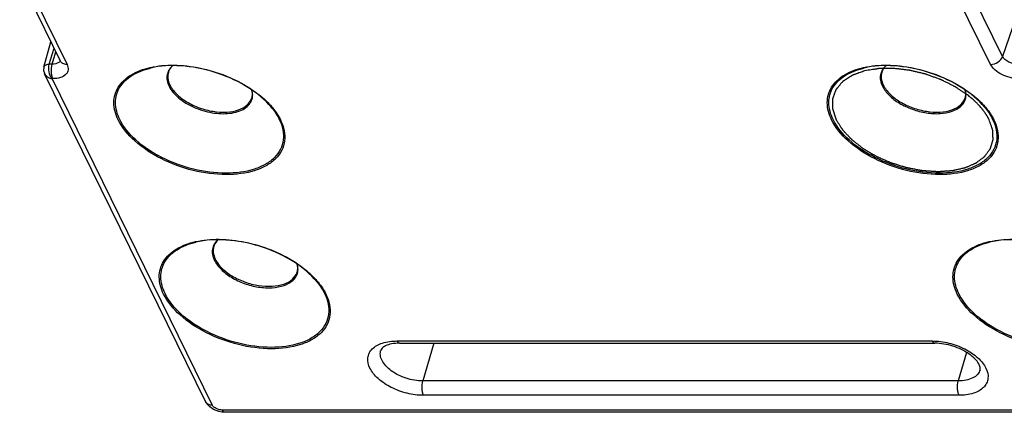
# Model space of a CAD drawing. Units: millimetres. Extents: x 0 to 1485, y 0 to 1067.
# Drawn here: x 1111 to 1158, y 426 to 445 of the extents above; entities that cross this region are included whole.
import ezdxf

# ---------------------------------------------------------------- set-up
doc = ezdxf.new("R2010")
doc.units = ezdxf.units.MM
doc.header["$LTSCALE"] = 81.675
doc.layers.get('0').update_dxf_attribs({"linetype": 'CONTINUOUS'})
doc.layers.add('03___PRT_ALL_CURVES', color=7, linetype='CONTINUOUS')

msp = doc.modelspace()

# ---------------------------------------------------------------- linework, layer by layer
at = {"color": 7, "linetype": 'Continuous'}
for p, q in [((1158.139, 442.867), (1156.187, 446.846)), ((1110.803, 446.636), (1112.755, 442.657)), ((1111.131, 446.464), (1113.083, 442.486)), ((1157.561, 442.486), (1155.609, 446.464)), ((1159.167, 445.89), (1158.139, 442.867)), ((1111.972, 442.358), (1112.305, 443.574)), ((1112.23, 442.491), (1112.456, 443.266)), ((1112.368, 442.491), (1112.543, 443.09)), ((1112.368, 442.491), (1112.23, 442.491)), ((1112.755, 442.657), (1112.76, 442.646)), ((1119.749, 426.247), (1112.005, 442.028)), ((1112.402, 441.799), (1112.361, 441.799)), ((1120.077, 426.075), (1112.361, 441.799)), ((1128.968, 429.158), (1154.757, 429.158)), ((1129.089, 429.049), (1154.878, 429.049)), ((1130.749, 429.049), (1130.217, 427.233)), ((1156.409, 428.607), (1156.007, 427.233)), ((1156.007, 427.233), (1130.217, 427.233)), ((1156.042, 426.541), (1130.252, 426.541)), ((1166.43, 425.83), (1120.561, 425.83)), ((1166.551, 425.721), (1120.682, 425.721))]:
    msp.add_line(p, q, dxfattribs=at)
msp.add_lwpolyline([(1111.972, 442.358), (1111.967, 442.341), (1111.957, 442.196), (1111.992, 442.056), (1112.005, 442.027)], dxfattribs=at)
for centre, radius, start, end in [((1112.566, 442.75), 0.204, 329.6009, 335.6688), ((1112.988, 442.772), 0.259, 206.1382, 208.7071), ((1121.083, 440.994), 0.943, 12.8023, 15.0704), ((1155.438, 440.994), 0.943, 12.8023, 15.0704), ((1121.324, 441.013), 0.699, 343.9855, 347.9482), ((1155.679, 441.013), 0.699, 343.9855, 347.9482), ((1123.266, 432.602), 0.943, 12.8023, 15.0704), ((1123.508, 432.621), 0.699, 343.9855, 347.9482), ((1119.982, 426.361), 0.26, 206.145, 212.4438)]:
    msp.add_arc(centre, radius, start, end, dxfattribs=at)
for points, knots in [([(1112.23, 442.491), (1112.171, 442.491), (1112.067, 442.479), (1111.983, 442.4), (1111.972, 442.358)], [0, 0, 0, 0, 0.57446, 1, 1, 1, 1]), ([(1112.361, 441.799), (1112.28, 441.886), (1112.191, 442.126), (1112.195, 442.373), (1112.23, 442.491)], [0, 0, 0, 0, 0.49125, 1, 1, 1, 1]), ([(1112.402, 441.799), (1112.38, 441.845), (1112.347, 441.954), (1112.319, 442.187), (1112.333, 442.374), (1112.368, 442.491)], [0, 0, 0, 0, 0.218615, 0.479621, 1, 1, 1, 1]), ([(1112.743, 442.646), (1112.728, 442.621), (1112.631, 442.517), (1112.478, 442.491), (1112.368, 442.491)], [0, 0, 0, 0, 0.207466, 1, 1, 1, 1]), ([(1113.083, 442.486), (1113.122, 442.406), (1113.156, 442.269), (1113.105, 442.1), (1112.993, 441.95), (1112.748, 441.824), (1112.525, 441.799), (1112.402, 441.799)], [0, 0, 0, 0, 0.226021, 0.330654, 0.439153, 0.689846, 1, 1, 1, 1]), ([(1113.083, 442.486), (1113.016, 442.486), (1112.889, 442.508), (1112.788, 442.596), (1112.761, 442.647)], [0, 0, 0, 0, 0.535764, 1, 1, 1, 1]), ([(1117.089, 442.337), (1117.46, 442.421), (1118.268, 442.489), (1119.503, 442.345), (1120.735, 441.975), (1121.507, 441.586), (1121.864, 441.358)], [0, 0, 0, 0, 0.229445, 0.482766, 0.745157, 1, 1, 1, 1]), ([(1122.808, 440.548), (1122.479, 440.908), (1121.643, 441.542), (1120.185, 442.173), (1118.626, 442.474), (1117.578, 442.422), (1117.103, 442.31)], [0, 0, 0, 0, 0.236204, 0.5, 0.763795, 1, 1, 1, 1]), ([(1151.444, 442.337), (1151.816, 442.421), (1152.623, 442.489), (1153.859, 442.345), (1155.09, 441.975), (1155.863, 441.586), (1156.219, 441.358)], [0, 0, 0, 0, 0.229445, 0.482766, 0.745157, 1, 1, 1, 1]), ([(1157.163, 440.548), (1156.834, 440.908), (1155.998, 441.542), (1154.541, 442.173), (1152.982, 442.474), (1151.933, 442.422), (1151.459, 442.31)], [0, 0, 0, 0, 0.236204, 0.5, 0.763795, 1, 1, 1, 1]), ([(1157.561, 442.486), (1157.685, 442.486), (1157.927, 442.564), (1158.102, 442.757), (1158.139, 442.867)], [0, 0, 0, 0, 0.515575, 1, 1, 1, 1]), ([(1158.916, 441.799), (1158.776, 441.799), (1158.493, 441.837), (1158.1, 441.981), (1157.773, 442.194), (1157.61, 442.386), (1157.561, 442.486)], [0, 0, 0, 0, 0.264717, 0.53665, 0.788535, 1, 1, 1, 1]), ([(1158.881, 442.491), (1158.728, 442.491), (1158.498, 442.55), (1158.255, 442.708), (1158.166, 442.812), (1158.139, 442.867)], [0, 0, 0, 0, 0.535017, 0.787778, 1, 1, 1, 1]), ([(1112.005, 442.027), (1112.035, 441.967), (1112.144, 441.859), (1112.285, 441.813), (1112.361, 441.799)], [0, 0, 0, 0, 0.466905, 1, 1, 1, 1]), ([(1115.549, 439.813), (1115.424, 440.068), (1115.303, 440.486), (1115.375, 441.033), (1115.595, 441.534), (1116.17, 442.055), (1116.761, 442.263), (1117.089, 442.337)], [0, 0, 0, 0, 0.245309, 0.357646, 0.469426, 0.710818, 1, 1, 1, 1]), ([(1115.622, 439.836), (1115.499, 440.085), (1115.381, 440.493), (1115.448, 441.027), (1115.658, 441.517), (1116.213, 442.028), (1116.786, 442.236), (1117.103, 442.31)], [0, 0, 0, 0, 0.24595, 0.358568, 0.470502, 0.711652, 1, 1, 1, 1]), ([(1118.166, 442.422), (1118.098, 442.363), (1117.979, 442.229), (1117.885, 441.976), (1117.891, 441.7), (1117.953, 441.522), (1117.996, 441.435)], [0, 0, 0, 0, 0.249981, 0.486686, 0.730809, 1, 1, 1, 1]), ([(1117.968, 442.11), (1117.938, 442.014), (1117.922, 441.796), (1117.991, 441.59), (1118.04, 441.49)], [0, 0, 0, 0, 0.474, 1, 1, 1, 1]), ([(1118.173, 442.42), (1118.148, 442.398), (1118.06, 442.309), (1117.995, 442.198), (1117.968, 442.11)], [0, 0, 0, 0, 0.266557, 1, 1, 1, 1]), ([(1149.905, 439.813), (1149.78, 440.068), (1149.659, 440.486), (1149.73, 441.033), (1149.95, 441.534), (1150.526, 442.055), (1151.117, 442.263), (1151.444, 442.337)], [0, 0, 0, 0, 0.245309, 0.357646, 0.469426, 0.710818, 1, 1, 1, 1]), ([(1149.977, 439.836), (1149.855, 440.085), (1149.736, 440.493), (1149.803, 441.027), (1150.014, 441.517), (1150.569, 442.028), (1151.142, 442.236), (1151.459, 442.31)], [0, 0, 0, 0, 0.24595, 0.358568, 0.470502, 0.711652, 1, 1, 1, 1]), ([(1152.522, 442.422), (1152.453, 442.363), (1152.335, 442.229), (1152.241, 441.976), (1152.246, 441.7), (1152.309, 441.522), (1152.352, 441.435)], [0, 0, 0, 0, 0.249981, 0.486686, 0.730809, 1, 1, 1, 1]), ([(1152.324, 442.11), (1152.294, 442.014), (1152.278, 441.796), (1152.347, 441.59), (1152.396, 441.49)], [0, 0, 0, 0, 0.474, 1, 1, 1, 1]), ([(1152.528, 442.42), (1152.503, 442.398), (1152.416, 442.309), (1152.351, 442.198), (1152.324, 442.11)], [0, 0, 0, 0, 0.266557, 1, 1, 1, 1]), ([(1118.04, 441.49), (1118.118, 441.333), (1118.358, 441.026), (1118.848, 440.659), (1119.45, 440.376), (1120.106, 440.206), (1120.749, 440.165), (1121.316, 440.259), (1121.761, 440.485), (1121.941, 440.741), (1121.981, 440.87)], [0, 0, 0, 0, 0.113917, 0.247466, 0.393864, 0.543002, 0.684158, 0.808491, 0.912071, 1, 1, 1, 1]), ([(1152.396, 441.49), (1152.473, 441.333), (1152.714, 441.026), (1153.203, 440.659), (1153.806, 440.376), (1154.461, 440.206), (1155.104, 440.165), (1155.672, 440.259), (1156.116, 440.485), (1156.296, 440.741), (1156.336, 440.87)], [0, 0, 0, 0, 0.113917, 0.247466, 0.393864, 0.543002, 0.684158, 0.808491, 0.912071, 1, 1, 1, 1]), ([(1117.996, 441.435), (1118.102, 441.22), (1118.465, 440.813), (1119.189, 440.384), (1120.039, 440.126), (1120.64, 440.096), (1120.925, 440.13)], [0, 0, 0, 0, 0.214188, 0.471317, 0.744445, 1, 1, 1, 1]), ([(1121.864, 441.358), (1121.956, 441.298), (1122.303, 441.063), (1122.624, 440.788), (1122.835, 440.561)], [0, 0, 0, 0, 0.262834, 1, 1, 1, 1]), ([(1121.981, 440.87), (1121.989, 440.898), (1122.017, 441.018), (1122.009, 441.144), (1121.988, 441.235)], [0, 0, 0, 0, 0.239855, 1, 1, 1, 1]), ([(1122.007, 440.867), (1122.013, 440.893), (1122.03, 441.005), (1122.021, 441.12), (1122.002, 441.203)], [0, 0, 0, 0, 0.242989, 1, 1, 1, 1]), ([(1152.352, 441.435), (1152.43, 441.274), (1152.676, 440.962), (1153.175, 440.589), (1153.79, 440.302), (1154.458, 440.13), (1155.111, 440.092), (1155.686, 440.189), (1156.076, 440.396), (1156.274, 440.626), (1156.333, 440.755), (1156.351, 440.82)], [0, 0, 0, 0, 0.114027, 0.247763, 0.394332, 0.54351, 0.684489, 0.808409, 0.911476, 0.956814, 1, 1, 1, 1]), ([(1156.219, 441.358), (1156.312, 441.298), (1156.659, 441.063), (1156.98, 440.788), (1157.19, 440.561)], [0, 0, 0, 0, 0.262834, 1, 1, 1, 1]), ([(1156.336, 440.87), (1156.345, 440.898), (1156.373, 441.018), (1156.365, 441.144), (1156.344, 441.235)], [0, 0, 0, 0, 0.239855, 1, 1, 1, 1]), ([(1156.363, 440.867), (1156.369, 440.893), (1156.386, 441.005), (1156.376, 441.12), (1156.358, 441.203)], [0, 0, 0, 0, 0.242989, 1, 1, 1, 1]), ([(1120.925, 440.13), (1121.057, 440.146), (1121.304, 440.197), (1121.63, 440.342), (1121.874, 440.55), (1121.97, 440.729), (1121.996, 440.82)], [0, 0, 0, 0, 0.297496, 0.559605, 0.789536, 1, 1, 1, 1]), ([(1122.808, 440.548), (1122.86, 440.491), (1123.049, 440.271), (1123.211, 440.027), (1123.305, 439.836)], [0, 0, 0, 0, 0.265123, 1, 1, 1, 1]), ([(1122.835, 440.561), (1122.89, 440.502), (1123.091, 440.272), (1123.264, 440.015), (1123.363, 439.813)], [0, 0, 0, 0, 0.265602, 1, 1, 1, 1]), ([(1157.163, 440.548), (1157.215, 440.491), (1157.404, 440.271), (1157.566, 440.027), (1157.66, 439.836)], [0, 0, 0, 0, 0.265123, 1, 1, 1, 1]), ([(1157.19, 440.561), (1157.246, 440.502), (1157.447, 440.272), (1157.619, 440.015), (1157.718, 439.813)], [0, 0, 0, 0, 0.265602, 1, 1, 1, 1]), ([(1123.363, 439.813), (1123.443, 439.65), (1123.562, 439.32), (1123.589, 438.807), (1123.446, 438.33), (1123.14, 437.919), (1122.694, 437.59), (1121.903, 437.255), (1120.681, 437.113), (1119.128, 437.323), (1117.618, 437.877), (1116.361, 438.694), (1115.738, 439.429), (1115.549, 439.813)], [0, 0, 0, 0, 0.051156, 0.097699, 0.142461, 0.188867, 0.239792, 0.296856, 0.429512, 0.580523, 0.735665, 0.879369, 1, 1, 1, 1]), ([(1123.305, 439.836), (1123.383, 439.676), (1123.501, 439.351), (1123.528, 438.847), (1123.386, 438.378), (1123.085, 437.973), (1122.647, 437.65), (1121.869, 437.321), (1120.668, 437.181), (1119.141, 437.387), (1117.655, 437.932), (1116.42, 438.736), (1115.807, 439.458), (1115.622, 439.836)], [0, 0, 0, 0, 0.051157, 0.0977, 0.142461, 0.188867, 0.239793, 0.296856, 0.429512, 0.580523, 0.735665, 0.879368, 1, 1, 1, 1]), ([(1157.718, 439.813), (1157.798, 439.65), (1157.917, 439.32), (1157.945, 438.807), (1157.801, 438.33), (1157.495, 437.919), (1157.05, 437.59), (1156.259, 437.255), (1155.037, 437.113), (1153.484, 437.323), (1151.973, 437.877), (1150.717, 438.694), (1150.093, 439.429), (1149.905, 439.813)], [0, 0, 0, 0, 0.051156, 0.097699, 0.142461, 0.188867, 0.239792, 0.296856, 0.429512, 0.580523, 0.735665, 0.879369, 1, 1, 1, 1]), ([(1157.66, 439.836), (1157.739, 439.676), (1157.856, 439.351), (1157.883, 438.847), (1157.742, 438.378), (1157.441, 437.973), (1157.003, 437.65), (1156.225, 437.321), (1155.023, 437.181), (1153.496, 437.387), (1152.011, 437.932), (1150.776, 438.736), (1150.162, 439.458), (1149.977, 439.836)], [0, 0, 0, 0, 0.051157, 0.0977, 0.142461, 0.188867, 0.239793, 0.296856, 0.429512, 0.580523, 0.735665, 0.879368, 1, 1, 1, 1]), ([(1117.733, 431.421), (1117.608, 431.677), (1117.487, 432.094), (1117.559, 432.641), (1117.778, 433.142), (1118.354, 433.663), (1118.945, 433.871), (1119.272, 433.945)], [0, 0, 0, 0, 0.245309, 0.357646, 0.469426, 0.710818, 1, 1, 1, 1]), ([(1117.805, 431.444), (1117.683, 431.694), (1117.565, 432.101), (1117.632, 432.635), (1117.842, 433.125), (1118.397, 433.637), (1118.97, 433.844), (1119.287, 433.919)], [0, 0, 0, 0, 0.24595, 0.358568, 0.470502, 0.711652, 1, 1, 1, 1]), ([(1119.272, 433.945), (1119.644, 434.029), (1120.452, 434.097), (1121.687, 433.953), (1122.918, 433.583), (1123.691, 433.194), (1124.047, 432.966)], [0, 0, 0, 0, 0.229445, 0.482766, 0.745157, 1, 1, 1, 1]), ([(1124.992, 432.156), (1124.663, 432.516), (1123.827, 433.15), (1122.369, 433.781), (1120.81, 434.083), (1119.762, 434.03), (1119.287, 433.919)], [0, 0, 0, 0, 0.236204, 0.5, 0.763795, 1, 1, 1, 1]), ([(1120.35, 434.03), (1120.282, 433.972), (1120.163, 433.837), (1120.069, 433.584), (1120.074, 433.308), (1120.137, 433.13), (1120.18, 433.043)], [0, 0, 0, 0, 0.249981, 0.486686, 0.730809, 1, 1, 1, 1]), ([(1120.356, 434.028), (1120.332, 434.006), (1120.244, 433.918), (1120.179, 433.806), (1120.152, 433.719)], [0, 0, 0, 0, 0.266557, 1, 1, 1, 1]), ([(1155.957, 431.421), (1155.832, 431.677), (1155.711, 432.094), (1155.783, 432.641), (1156.002, 433.142), (1156.578, 433.663), (1157.169, 433.871), (1157.496, 433.945)], [0, 0, 0, 0, 0.245309, 0.357646, 0.469426, 0.710818, 1, 1, 1, 1]), ([(1156.029, 431.444), (1155.907, 431.694), (1155.789, 432.101), (1155.856, 432.635), (1156.066, 433.125), (1156.621, 433.637), (1157.194, 433.844), (1157.511, 433.919)], [0, 0, 0, 0, 0.24595, 0.358568, 0.470502, 0.711652, 1, 1, 1, 1]), ([(1157.496, 433.945), (1157.868, 434.029), (1158.676, 434.097), (1159.911, 433.953), (1161.142, 433.583), (1161.915, 433.194), (1162.271, 432.966)], [0, 0, 0, 0, 0.229445, 0.482766, 0.745157, 1, 1, 1, 1]), ([(1163.216, 432.156), (1162.887, 432.516), (1162.051, 433.15), (1160.593, 433.781), (1159.034, 434.083), (1157.986, 434.03), (1157.511, 433.919)], [0, 0, 0, 0, 0.236204, 0.5, 0.763795, 1, 1, 1, 1]), ([(1120.152, 433.719), (1120.122, 433.623), (1120.106, 433.404), (1120.175, 433.199), (1120.224, 433.099)], [0, 0, 0, 0, 0.474, 1, 1, 1, 1]), ([(1120.18, 433.043), (1120.259, 432.883), (1120.504, 432.57), (1121.004, 432.197), (1121.618, 431.91), (1122.286, 431.738), (1122.94, 431.7), (1123.515, 431.797), (1123.904, 432.004), (1124.102, 432.234), (1124.161, 432.363), (1124.18, 432.428)], [0, 0, 0, 0, 0.114027, 0.247763, 0.394332, 0.54351, 0.684489, 0.808409, 0.911476, 0.956814, 1, 1, 1, 1]), ([(1120.224, 433.099), (1120.301, 432.941), (1120.542, 432.634), (1121.031, 432.267), (1121.634, 431.984), (1122.29, 431.814), (1122.933, 431.773), (1123.5, 431.867), (1123.945, 432.093), (1124.125, 432.349), (1124.165, 432.479)], [0, 0, 0, 0, 0.113917, 0.247466, 0.393864, 0.543002, 0.684158, 0.808491, 0.912071, 1, 1, 1, 1]), ([(1124.047, 432.966), (1124.14, 432.907), (1124.487, 432.671), (1124.808, 432.396), (1125.018, 432.17)], [0, 0, 0, 0, 0.262834, 1, 1, 1, 1]), ([(1124.165, 432.479), (1124.173, 432.507), (1124.201, 432.626), (1124.193, 432.753), (1124.172, 432.843)], [0, 0, 0, 0, 0.239855, 1, 1, 1, 1]), ([(1124.191, 432.475), (1124.197, 432.502), (1124.214, 432.613), (1124.205, 432.728), (1124.186, 432.811)], [0, 0, 0, 0, 0.242989, 1, 1, 1, 1]), ([(1124.992, 432.156), (1125.043, 432.099), (1125.232, 431.88), (1125.395, 431.635), (1125.488, 431.444)], [0, 0, 0, 0, 0.265123, 1, 1, 1, 1]), ([(1125.018, 432.17), (1125.074, 432.11), (1125.275, 431.88), (1125.447, 431.623), (1125.546, 431.421)], [0, 0, 0, 0, 0.265602, 1, 1, 1, 1]), ([(1125.546, 431.421), (1125.626, 431.258), (1125.746, 430.928), (1125.773, 430.415), (1125.63, 429.938), (1125.324, 429.527), (1124.878, 429.198), (1124.087, 428.864), (1122.865, 428.722), (1121.312, 428.931), (1119.802, 429.485), (1118.545, 430.302), (1117.922, 431.037), (1117.733, 431.421)], [0, 0, 0, 0, 0.051156, 0.097699, 0.142461, 0.188867, 0.239792, 0.296856, 0.429512, 0.580523, 0.735665, 0.879369, 1, 1, 1, 1]), ([(1125.488, 431.444), (1125.567, 431.284), (1125.684, 430.96), (1125.711, 430.455), (1125.57, 429.986), (1125.269, 429.581), (1124.831, 429.258), (1124.053, 428.929), (1122.852, 428.789), (1121.325, 428.996), (1119.839, 429.54), (1118.604, 430.344), (1117.991, 431.067), (1117.805, 431.444)], [0, 0, 0, 0, 0.051157, 0.0977, 0.142461, 0.188867, 0.239793, 0.296856, 0.429512, 0.580523, 0.735665, 0.879368, 1, 1, 1, 1]), ([(1163.77, 431.421), (1163.85, 431.258), (1163.97, 430.928), (1163.997, 430.415), (1163.854, 429.938), (1163.548, 429.527), (1163.102, 429.198), (1162.311, 428.864), (1161.089, 428.722), (1159.536, 428.931), (1158.026, 429.485), (1156.769, 430.302), (1156.146, 431.037), (1155.957, 431.421)], [0, 0, 0, 0, 0.051156, 0.097699, 0.142461, 0.188867, 0.239792, 0.296856, 0.429512, 0.580523, 0.735665, 0.879369, 1, 1, 1, 1]), ([(1163.712, 431.444), (1163.791, 431.284), (1163.908, 430.96), (1163.935, 430.455), (1163.794, 429.986), (1163.493, 429.581), (1163.055, 429.258), (1162.277, 428.929), (1161.076, 428.789), (1159.549, 428.996), (1158.063, 429.54), (1156.828, 430.344), (1156.215, 431.067), (1156.029, 431.444)], [0, 0, 0, 0, 0.051157, 0.0977, 0.142461, 0.188867, 0.239793, 0.296856, 0.429512, 0.580523, 0.735665, 0.879368, 1, 1, 1, 1]), ([(1130.252, 426.541), (1129.986, 426.541), (1129.446, 426.614), (1128.698, 426.888), (1128.157, 427.24), (1127.833, 427.579), (1127.622, 427.9), (1127.532, 428.262), (1127.63, 428.585), (1127.782, 428.789), (1128.003, 428.953), (1128.395, 429.119), (1128.734, 429.158), (1128.968, 429.158)], [0, 0, 0, 0, 0.151091, 0.306304, 0.45008, 0.513942, 0.571303, 0.668024, 0.712808, 0.759238, 0.810192, 0.867275, 1, 1, 1, 1]), ([(1128.968, 429.158), (1128.976, 429.142), (1129.002, 429.095), (1129.051, 429.049), (1129.089, 429.049)], [0, 0, 0, 0, 0.322958, 1, 1, 1, 1]), ([(1154.757, 429.158), (1155.023, 429.158), (1155.563, 429.085), (1156.311, 428.811), (1156.853, 428.458), (1157.176, 428.119), (1157.387, 427.799), (1157.477, 427.436), (1157.379, 427.113), (1157.228, 426.909), (1157.006, 426.746), (1156.614, 426.58), (1156.275, 426.541), (1156.042, 426.541)], [0, 0, 0, 0, 0.151091, 0.306304, 0.45008, 0.513942, 0.571303, 0.668024, 0.712808, 0.759238, 0.810192, 0.867275, 1, 1, 1, 1]), ([(1154.757, 429.158), (1154.765, 429.142), (1154.791, 429.095), (1154.841, 429.049), (1154.878, 429.049)], [0, 0, 0, 0, 0.322958, 1, 1, 1, 1]), ([(1130.217, 427.233), (1129.947, 427.233), (1129.407, 427.329), (1128.805, 427.621), (1128.433, 427.946), (1128.247, 428.203), (1128.157, 428.468), (1128.173, 428.644), (1128.199, 428.721)], [0, 0, 0, 0, 0.29015, 0.577662, 0.705525, 0.817358, 0.913582, 1, 1, 1, 1]), ([(1129.089, 429.049), (1128.961, 429.049), (1128.732, 429.032), (1128.449, 428.948), (1128.273, 428.84), (1128.211, 428.755), (1128.199, 428.721)], [0, 0, 0, 0, 0.386758, 0.690976, 0.890152, 1, 1, 1, 1]), ([(1157.056, 427.773), (1157.065, 427.807), (1157.063, 427.909), (1156.983, 428.092), (1156.805, 428.316), (1156.524, 428.548), (1156.162, 428.757), (1155.617, 428.971), (1155.171, 429.049), (1154.878, 429.049)], [0, 0, 0, 0, 0.039023, 0.109267, 0.216547, 0.353342, 0.509877, 0.6764, 1, 1, 1, 1]), ([(1157.056, 427.773), (1157.033, 427.691), (1156.94, 427.528), (1156.697, 427.357), (1156.375, 427.254), (1156.135, 427.233), (1156.007, 427.233)], [0, 0, 0, 0, 0.202147, 0.429344, 0.69539, 1, 1, 1, 1]), ([(1130.252, 426.541), (1130.229, 426.587), (1130.196, 426.696), (1130.169, 426.929), (1130.183, 427.116), (1130.217, 427.233)], [0, 0, 0, 0, 0.218615, 0.479621, 1, 1, 1, 1]), ([(1156.042, 426.541), (1156.019, 426.587), (1155.986, 426.696), (1155.958, 426.929), (1155.973, 427.116), (1156.007, 427.233)], [0, 0, 0, 0, 0.218615, 0.479621, 1, 1, 1, 1]), ([(1120.682, 425.721), (1120.494, 425.721), (1120.121, 425.816), (1119.829, 426.084), (1119.749, 426.247)], [0, 0, 0, 0, 0.50913, 1, 1, 1, 1]), ([(1119.763, 426.222), (1119.793, 426.175), (1119.892, 426.095), (1120.013, 426.075), (1120.077, 426.075)], [0, 0, 0, 0, 0.465318, 1, 1, 1, 1]), ([(1120.561, 425.83), (1120.461, 425.83), (1120.276, 425.877), (1120.115, 425.998), (1120.077, 426.075)], [0, 0, 0, 0, 0.538015, 1, 1, 1, 1]), ([(1120.682, 425.721), (1120.671, 425.721), (1120.615, 425.735), (1120.581, 425.789), (1120.561, 425.83)], [0, 0, 0, 0, 0.19808, 1, 1, 1, 1])]:
    msp.add_open_spline(points, degree=3, knots=knots, dxfattribs=at)
at = {"layer": '03___PRT_ALL_CURVES', "color": 4, "linetype": 'Continuous'}
msp.add_line((1151.513, 442.178), (1151.495, 442.173), dxfattribs=at)
for points, knots in [([(1151.495, 442.173), (1151.422, 442.147), (1151.311, 442.108), (1151.183, 442.062), (1151.109, 442.036), (1151.054, 442.016), (1151.008, 442), (1150.972, 441.987), (1150.949, 441.978), (1150.93, 441.972), (1150.919, 441.968), (1150.909, 441.965), (1150.902, 441.96), (1150.889, 441.952), (1150.87, 441.94), (1150.841, 441.92), (1150.804, 441.897), (1150.745, 441.858), (1150.671, 441.81), (1150.598, 441.762), (1150.546, 441.729), (1150.517, 441.71), (1150.494, 441.695), (1150.472, 441.681), (1150.456, 441.67), (1150.445, 441.663), (1150.439, 441.66), (1150.434, 441.656), (1150.429, 441.649), (1150.423, 441.642), (1150.413, 441.63), (1150.4, 441.615), (1150.38, 441.591), (1150.354, 441.56), (1150.324, 441.524), (1150.294, 441.488), (1150.263, 441.452), (1150.233, 441.415), (1150.202, 441.379), (1150.177, 441.349), (1150.157, 441.325), (1150.142, 441.306), (1150.129, 441.291), (1150.12, 441.281), (1150.115, 441.275), (1150.111, 441.27), (1150.11, 441.265), (1150.107, 441.258), (1150.102, 441.246), (1150.096, 441.229), (1150.089, 441.208), (1150.079, 441.18), (1150.066, 441.146), (1150.051, 441.104), (1150.036, 441.063), (1150.021, 441.021), (1150.005, 440.98), (1149.99, 440.938), (1149.978, 440.903), (1149.968, 440.876), (1149.961, 440.858), (1149.956, 440.845), (1149.953, 440.836), (1149.951, 440.83), (1149.95, 440.826), (1149.95, 440.822), (1149.95, 440.818), (1149.95, 440.806), (1149.95, 440.789), (1149.951, 440.766), (1149.951, 440.742), (1149.951, 440.711), (1149.951, 440.657), (1149.952, 440.58), (1149.952, 440.503), (1149.953, 440.449), (1149.953, 440.418), (1149.953, 440.395), (1149.953, 440.372), (1149.953, 440.354), (1149.953, 440.343), (1149.954, 440.338), (1149.953, 440.334), (1149.955, 440.33), (1149.957, 440.323), (1149.96, 440.313), (1149.966, 440.297), (1149.973, 440.276), (1149.983, 440.244), (1149.997, 440.203), (1150.013, 440.154), (1150.035, 440.089), (1150.073, 439.975), (1150.106, 439.878), (1150.127, 439.813)], [0, 0, 0, 0, 0.0625, 0.09375, 0.109375, 0.125, 0.140625, 0.148438, 0.15625, 0.160156, 0.164062, 0.166016, 0.167969, 0.171875, 0.179688, 0.1875, 0.203125, 0.21875, 0.25, 0.28125, 0.296875, 0.304688, 0.3125, 0.320312, 0.328125, 0.330078, 0.332031, 0.333984, 0.335938, 0.339844, 0.34375, 0.351562, 0.359375, 0.375, 0.390625, 0.40625, 0.421875, 0.4375, 0.453125, 0.46875, 0.476562, 0.484375, 0.492188, 0.496094, 0.498047, 0.5, 0.501953, 0.503906, 0.507812, 0.515625, 0.523438, 0.53125, 0.546875, 0.5625, 0.578125, 0.59375, 0.609375, 0.625, 0.640625, 0.648438, 0.65625, 0.660156, 0.664062, 0.666016, 0.666992, 0.667969, 0.669922, 0.671875, 0.679688, 0.6875, 0.695312, 0.703125, 0.71875, 0.75, 0.78125, 0.796875, 0.804688, 0.8125, 0.820312, 0.828125, 0.830078, 0.832031, 0.833008, 0.833984, 0.835938, 0.839844, 0.84375, 0.851562, 0.859375, 0.875, 0.890625, 0.90625, 0.9375, 1, 1, 1, 1]), ([(1156.445, 441.016), (1156.401, 441.046), (1156.313, 441.104), (1156.181, 441.191), (1156.071, 441.264), (1155.994, 441.315), (1155.95, 441.344), (1155.917, 441.366), (1155.889, 441.384), (1155.867, 441.399), (1155.853, 441.408), (1155.842, 441.416), (1155.83, 441.422), (1155.808, 441.432), (1155.765, 441.454), (1155.703, 441.485), (1155.603, 441.534), (1155.504, 441.584), (1155.405, 441.633), (1155.33, 441.67), (1155.268, 441.701), (1155.225, 441.723), (1155.2, 441.735), (1155.181, 441.744), (1155.163, 441.754), (1155.142, 441.761), (1155.122, 441.768), (1155.081, 441.783), (1155.02, 441.805), (1154.938, 441.834), (1154.83, 441.874), (1154.721, 441.913), (1154.612, 441.952), (1154.544, 441.976), (1154.49, 441.996), (1154.449, 442.011), (1154.415, 442.024), (1154.387, 442.03), (1154.36, 442.036), (1154.325, 442.044), (1154.27, 442.057), (1154.201, 442.074), (1154.118, 442.093), (1154.036, 442.113), (1153.953, 442.132), (1153.87, 442.152), (1153.801, 442.168), (1153.746, 442.181), (1153.712, 442.19), (1153.684, 442.196), (1153.657, 442.203), (1153.622, 442.206), (1153.58, 442.211), (1153.524, 442.218), (1153.455, 442.226), (1153.344, 442.239), (1153.204, 442.255), (1153.065, 442.271), (1152.975, 442.282), (1152.933, 442.287), (1152.912, 442.289), (1152.895, 442.291), (1152.882, 442.291), (1152.862, 442.291), (1152.833, 442.29), (1152.781, 442.29), (1152.715, 442.289), (1152.637, 442.288), (1152.533, 442.287), (1152.429, 442.286), (1152.324, 442.285), (1152.259, 442.284), (1152.214, 442.284), (1152.191, 442.283), (1152.178, 442.283), (1152.166, 442.281), (1152.151, 442.279), (1152.126, 442.275), (1152.096, 442.27), (1152.059, 442.264), (1152.011, 442.257), (1151.926, 442.243), (1151.804, 442.224), (1151.658, 442.201), (1151.561, 442.185), (1151.513, 442.178)], [0, 0, 0, 0, 0.03125, 0.0625, 0.09375, 0.109375, 0.117188, 0.125, 0.132812, 0.136719, 0.140625, 0.142578, 0.144531, 0.148438, 0.15625, 0.171875, 0.1875, 0.21875, 0.234375, 0.25, 0.265625, 0.273438, 0.277344, 0.28125, 0.285156, 0.289062, 0.292969, 0.296875, 0.3125, 0.328125, 0.34375, 0.375, 0.390625, 0.40625, 0.414062, 0.421875, 0.429688, 0.433594, 0.4375, 0.445312, 0.453125, 0.46875, 0.484375, 0.5, 0.515625, 0.53125, 0.546875, 0.554688, 0.5625, 0.566406, 0.570312, 0.578125, 0.585938, 0.59375, 0.609375, 0.625, 0.65625, 0.6875, 0.703125, 0.707031, 0.710938, 0.714844, 0.716797, 0.71875, 0.726562, 0.734375, 0.75, 0.765625, 0.78125, 0.8125, 0.828125, 0.84375, 0.851562, 0.855469, 0.857422, 0.859375, 0.863281, 0.867188, 0.875, 0.882812, 0.890625, 0.90625, 0.9375, 0.96875, 1, 1, 1, 1]), ([(1157.058, 440.452), (1157.048, 440.464), (1157.027, 440.487), (1157, 440.515), (1156.982, 440.535), (1156.971, 440.547), (1156.959, 440.56), (1156.944, 440.575), (1156.92, 440.6), (1156.895, 440.624), (1156.871, 440.649), (1156.845, 440.673), (1156.82, 440.698), (1156.794, 440.722), (1156.775, 440.741), (1156.756, 440.757), (1156.732, 440.779), (1156.707, 440.801), (1156.686, 440.82), (1156.673, 440.831), (1156.659, 440.843), (1156.641, 440.858), (1156.613, 440.881), (1156.585, 440.905), (1156.557, 440.928), (1156.512, 440.964), (1156.475, 440.993), (1156.445, 441.016)], [0, 0, 0, 0, 0.0625, 0.125, 0.15625, 0.171875, 0.1875, 0.21875, 0.25, 0.3125, 0.34375, 0.375, 0.4375, 0.46875, 0.5, 0.53125, 0.5625, 0.625, 0.65625, 0.671875, 0.6875, 0.71875, 0.75, 0.8125, 0.84375, 0.875, 1, 1, 1, 1]), ([(1157.496, 439.813), (1157.482, 439.839), (1157.465, 439.871), (1157.445, 439.911), (1157.43, 439.937), (1157.415, 439.963), (1157.4, 439.988), (1157.39, 440.005), (1157.383, 440.018), (1157.374, 440.031), (1157.358, 440.056), (1157.34, 440.084), (1157.322, 440.112), (1157.308, 440.134), (1157.294, 440.152), (1157.276, 440.178), (1157.257, 440.204), (1157.241, 440.226), (1157.232, 440.239), (1157.221, 440.254), (1157.207, 440.271), (1157.186, 440.298), (1157.164, 440.326), (1157.142, 440.354), (1157.109, 440.393), (1157.081, 440.426), (1157.058, 440.452)], [0, 0, 0, 0, 0.125, 0.15625, 0.1875, 0.25, 0.28125, 0.3125, 0.328125, 0.34375, 0.375, 0.4375, 0.46875, 0.5, 0.53125, 0.5625, 0.625, 0.65625, 0.671875, 0.6875, 0.71875, 0.75, 0.8125, 0.84375, 0.875, 1, 1, 1, 1]), ([(1150.127, 439.813), (1150.153, 439.773), (1150.191, 439.712), (1150.243, 439.632), (1150.281, 439.571), (1150.319, 439.511), (1150.351, 439.461), (1150.377, 439.421), (1150.396, 439.39), (1150.412, 439.365), (1150.423, 439.348), (1150.43, 439.338), (1150.434, 439.33), (1150.441, 439.323), (1150.45, 439.313), (1150.466, 439.296), (1150.489, 439.272), (1150.516, 439.243), (1150.553, 439.204), (1150.598, 439.156), (1150.652, 439.098), (1150.707, 439.04), (1150.752, 438.991), (1150.789, 438.953), (1150.816, 438.923), (1150.839, 438.899), (1150.854, 438.882), (1150.864, 438.873), (1150.87, 438.865), (1150.879, 438.859), (1150.89, 438.85), (1150.91, 438.834), (1150.939, 438.812), (1150.973, 438.785), (1151.019, 438.749), (1151.076, 438.705), (1151.144, 438.651), (1151.213, 438.598), (1151.27, 438.553), (1151.315, 438.517), (1151.35, 438.491), (1151.378, 438.468), (1151.398, 438.453), (1151.41, 438.444), (1151.418, 438.437), (1151.428, 438.431), (1151.442, 438.423), (1151.466, 438.409), (1151.5, 438.389), (1151.54, 438.365), (1151.594, 438.333), (1151.662, 438.294), (1151.744, 438.246), (1151.825, 438.198), (1151.893, 438.158), (1151.947, 438.126), (1151.988, 438.103), (1152.022, 438.083), (1152.045, 438.069), (1152.059, 438.061), (1152.069, 438.054), (1152.08, 438.05), (1152.095, 438.043), (1152.121, 438.032), (1152.158, 438.016), (1152.202, 437.997), (1152.261, 437.971), (1152.334, 437.939), (1152.423, 437.901), (1152.511, 437.862), (1152.585, 437.83), (1152.643, 437.804), (1152.688, 437.785), (1152.724, 437.769), (1152.75, 437.758), (1152.765, 437.752), (1152.776, 437.746), (1152.788, 437.743), (1152.803, 437.738), (1152.83, 437.73), (1152.869, 437.718), (1152.916, 437.704), (1152.978, 437.685), (1153.056, 437.661), (1153.149, 437.632), (1153.242, 437.603), (1153.32, 437.58), (1153.382, 437.56), (1153.429, 437.546), (1153.468, 437.534), (1153.495, 437.526), (1153.511, 437.521), (1153.522, 437.517), (1153.534, 437.515), (1153.55, 437.512), (1153.577, 437.507), (1153.617, 437.5), (1153.664, 437.491), (1153.727, 437.479), (1153.806, 437.464), (1153.901, 437.446), (1153.995, 437.429), (1154.074, 437.414), (1154.137, 437.402), (1154.185, 437.393), (1154.224, 437.386), (1154.252, 437.381), (1154.268, 437.378), (1154.279, 437.375), (1154.291, 437.375), (1154.307, 437.374), (1154.334, 437.372), (1154.374, 437.369), (1154.421, 437.366), (1154.483, 437.362), (1154.562, 437.357), (1154.656, 437.351), (1154.75, 437.345), (1154.828, 437.34), (1154.891, 437.336), (1154.938, 437.333), (1154.977, 437.33), (1155.004, 437.328), (1155.02, 437.327), (1155.032, 437.326), (1155.043, 437.327), (1155.057, 437.328), (1155.082, 437.33), (1155.118, 437.332), (1155.162, 437.335), (1155.219, 437.339), (1155.291, 437.344), (1155.378, 437.35), (1155.464, 437.356), (1155.537, 437.361), (1155.594, 437.365), (1155.638, 437.368), (1155.674, 437.37), (1155.699, 437.372), (1155.713, 437.373), (1155.724, 437.373), (1155.734, 437.376), (1155.747, 437.379), (1155.769, 437.384), (1155.802, 437.391), (1155.84, 437.4), (1155.892, 437.412), (1155.956, 437.426), (1156.034, 437.444), (1156.111, 437.462), (1156.176, 437.476), (1156.227, 437.488), (1156.266, 437.497), (1156.298, 437.504), (1156.321, 437.509), (1156.334, 437.512), (1156.344, 437.514), (1156.352, 437.518), (1156.363, 437.522), (1156.382, 437.531), (1156.409, 437.543), (1156.442, 437.557), (1156.485, 437.576), (1156.54, 437.6), (1156.605, 437.628), (1156.671, 437.656), (1156.725, 437.68), (1156.769, 437.699), (1156.796, 437.711), (1156.818, 437.721), (1156.834, 437.728), (1156.848, 437.734), (1156.858, 437.738), (1156.867, 437.742), (1156.873, 437.747), (1156.882, 437.753), (1156.892, 437.761), (1156.905, 437.771), (1156.923, 437.784), (1156.944, 437.801), (1156.979, 437.827), (1157.022, 437.859), (1157.073, 437.898), (1157.125, 437.937), (1157.168, 437.97), (1157.202, 437.996), (1157.224, 438.012), (1157.241, 438.025), (1157.254, 438.035), (1157.264, 438.043), (1157.272, 438.049), (1157.276, 438.052), (1157.28, 438.055), (1157.282, 438.058), (1157.285, 438.062), (1157.289, 438.068), (1157.297, 438.078), (1157.305, 438.09), (1157.316, 438.106), (1157.331, 438.125), (1157.353, 438.156), (1157.382, 438.195), (1157.416, 438.242), (1157.45, 438.289), (1157.478, 438.328), (1157.501, 438.359), (1157.515, 438.379), (1157.526, 438.395), (1157.535, 438.406), (1157.542, 438.416), (1157.547, 438.423), (1157.55, 438.427), (1157.552, 438.43), (1157.553, 438.433), (1157.554, 438.438), (1157.557, 438.445), (1157.56, 438.456), (1157.564, 438.47), (1157.57, 438.488), (1157.576, 438.51), (1157.587, 438.546), (1157.601, 438.59), (1157.617, 438.644), (1157.633, 438.697), (1157.647, 438.742), (1157.657, 438.777), (1157.664, 438.799), (1157.67, 438.817), (1157.674, 438.831), (1157.677, 438.842), (1157.68, 438.85), (1157.681, 438.854), (1157.682, 438.857), (1157.682, 438.861), (1157.682, 438.866), (1157.681, 438.874), (1157.681, 438.886), (1157.68, 438.901), (1157.679, 438.92), (1157.679, 438.944), (1157.677, 438.983), (1157.675, 439.031), (1157.673, 439.089), (1157.671, 439.147), (1157.669, 439.196), (1157.668, 439.234), (1157.667, 439.259), (1157.666, 439.278), (1157.665, 439.292), (1157.665, 439.305), (1157.665, 439.313), (1157.664, 439.318), (1157.665, 439.321), (1157.663, 439.325), (1157.661, 439.33), (1157.658, 439.339), (1157.654, 439.352), (1157.649, 439.368), (1157.642, 439.388), (1157.633, 439.414), (1157.619, 439.455), (1157.601, 439.506), (1157.58, 439.567), (1157.559, 439.629), (1157.531, 439.711), (1157.51, 439.772), (1157.496, 439.813)], [0, 0, 0, 0, 0.015625, 0.023438, 0.03125, 0.039062, 0.046875, 0.050781, 0.054688, 0.058594, 0.060547, 0.061523, 0.0625, 0.063477, 0.064453, 0.066406, 0.070312, 0.074219, 0.078125, 0.085938, 0.09375, 0.101562, 0.109375, 0.113281, 0.117188, 0.121094, 0.123047, 0.124023, 0.125, 0.125977, 0.126953, 0.128906, 0.132812, 0.136719, 0.140625, 0.148438, 0.15625, 0.164062, 0.171875, 0.175781, 0.179688, 0.183594, 0.185547, 0.186523, 0.1875, 0.188477, 0.189453, 0.191406, 0.195312, 0.199219, 0.203125, 0.210938, 0.21875, 0.226562, 0.234375, 0.238281, 0.242188, 0.246094, 0.248047, 0.249023, 0.25, 0.250977, 0.251953, 0.253906, 0.257812, 0.261719, 0.265625, 0.273438, 0.28125, 0.289062, 0.296875, 0.300781, 0.304688, 0.308594, 0.310547, 0.311523, 0.3125, 0.313477, 0.314453, 0.316406, 0.320312, 0.324219, 0.328125, 0.335938, 0.34375, 0.351562, 0.359375, 0.363281, 0.367188, 0.371094, 0.373047, 0.374023, 0.375, 0.375977, 0.376953, 0.378906, 0.382812, 0.386719, 0.390625, 0.398438, 0.40625, 0.414062, 0.421875, 0.425781, 0.429688, 0.433594, 0.435547, 0.436523, 0.4375, 0.438477, 0.439453, 0.441406, 0.445312, 0.449219, 0.453125, 0.460938, 0.46875, 0.476562, 0.484375, 0.488281, 0.492188, 0.496094, 0.498047, 0.499023, 0.5, 0.500977, 0.501953, 0.503906, 0.507812, 0.511719, 0.515625, 0.523438, 0.53125, 0.539062, 0.546875, 0.550781, 0.554688, 0.558594, 0.560547, 0.561523, 0.5625, 0.563477, 0.564453, 0.566406, 0.570312, 0.574219, 0.578125, 0.585938, 0.59375, 0.601562, 0.609375, 0.613281, 0.617188, 0.621094, 0.623047, 0.624023, 0.625, 0.625977, 0.626953, 0.628906, 0.632812, 0.636719, 0.640625, 0.648438, 0.65625, 0.664062, 0.671875, 0.675781, 0.679688, 0.681641, 0.683594, 0.685547, 0.686523, 0.6875, 0.688477, 0.689453, 0.691406, 0.693359, 0.695312, 0.699219, 0.703125, 0.710938, 0.71875, 0.726562, 0.734375, 0.738281, 0.742188, 0.744141, 0.746094, 0.748047, 0.749023, 0.749512, 0.75, 0.750488, 0.750977, 0.751953, 0.753906, 0.755859, 0.757812, 0.761719, 0.765625, 0.773438, 0.78125, 0.789062, 0.796875, 0.800781, 0.804688, 0.806641, 0.808594, 0.810547, 0.811523, 0.812012, 0.8125, 0.812988, 0.813477, 0.814453, 0.816406, 0.818359, 0.820312, 0.824219, 0.828125, 0.835938, 0.84375, 0.851562, 0.859375, 0.863281, 0.867188, 0.869141, 0.871094, 0.873047, 0.874023, 0.874512, 0.875, 0.875488, 0.875977, 0.876953, 0.878906, 0.880859, 0.882812, 0.886719, 0.890625, 0.898438, 0.90625, 0.914062, 0.921875, 0.925781, 0.929688, 0.931641, 0.933594, 0.935547, 0.936523, 0.937012, 0.9375, 0.937988, 0.938477, 0.939453, 0.941406, 0.943359, 0.945312, 0.949219, 0.953125, 0.960938, 0.96875, 0.976562, 0.984375, 1, 1, 1, 1])]:
    msp.add_open_spline(points, degree=3, knots=knots, dxfattribs=at)

doc.saveas('drawing.dxf')
